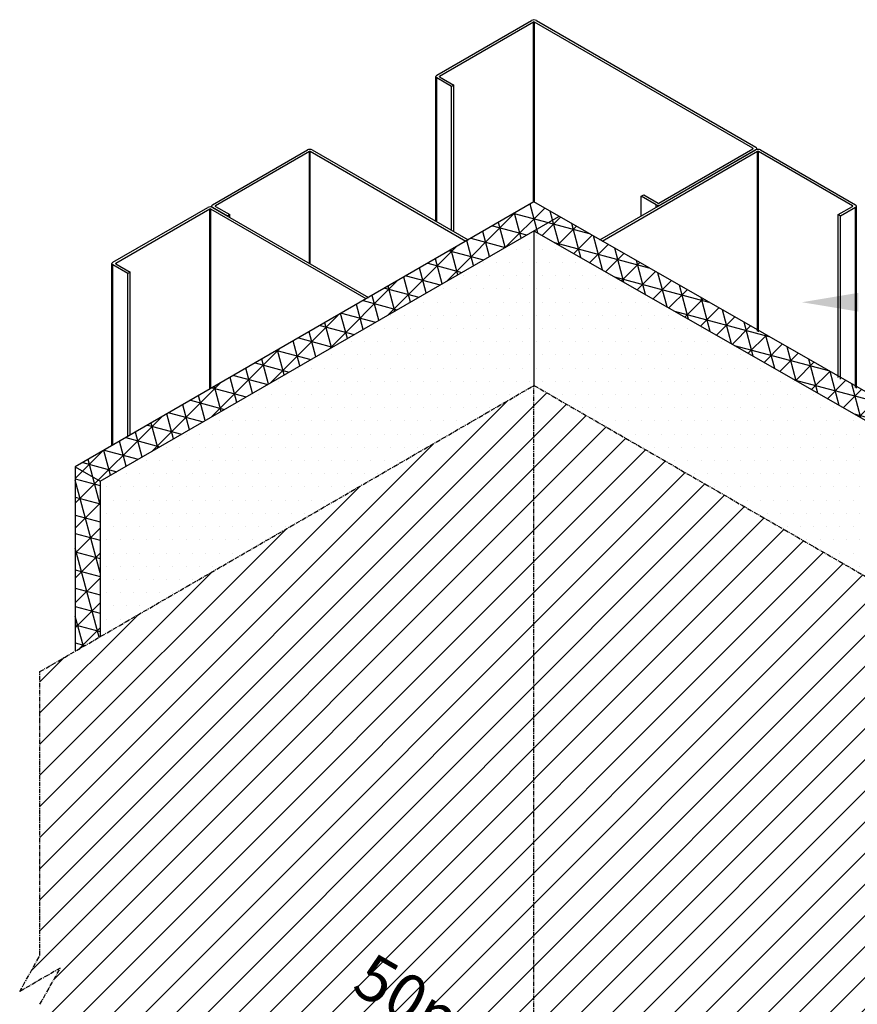
# Model space of a CAD drawing. Units: millimetres. Extents: x -619 to 266, y -164 to 606.
# Drawn here: x -347 to -109, y 326 to 606 of the extents above; entities that cross this region are included whole.
import ezdxf

# ---------------------------------------------------------------- set-up
doc = ezdxf.new("R2010")
doc.units = ezdxf.units.MM
doc.header["$MEASUREMENT"] = 0
doc.linetypes.add('CENTER', pattern=[2, 1.25, -0.25, 0.25, -0.25])
for name, color, linetype, true_color in [('MASONS Barricade Building Wrap Hatch (00134140)', 7, 'Continuous', 0x035572), ('MP Barricade Building Wrap Perimeter (00134139)', 7, 'CENTER', 0x06a2db), ('MP Steel Framing Perimeter (00134159)', 7, 'Continuous', 0xa9dac0), ('MP Thermal Break Hatch (00134161)', 7, 'Continuous', 0x005c45), ('MP Thermal Break Perimeter Isometric (00134193)', 7, 'Continuous', 0x008563)]:
    doc.layers.add(name, color=color, linetype=linetype, true_color=true_color)
doc.layers.add('MP Annotation (00134142)', color=7, linetype='Continuous')
doc.styles.get("Standard").update_dxf_attribs({"font": 'ARIAL.TTF'})

msp = doc.modelspace()

# ---------------------------------------------------------------- hatches: boundary and pattern name
at = {"layer": 'MASONS Barricade Building Wrap Hatch (00134140)'}
h = msp.add_hatch(dxfattribs=at)
h.set_pattern_fill('ANSI31', color=256, scale=50, style=0)
h.set_pattern_definition([(45, (-347.29, 217.642), (-4.41942, 4.41942), [])])
h.paths.add_polyline_path([(-201.27, 301.58), (-179.37, 314.13), (-114.08, 276.43), (-114.08, 266.91), (-105.83, 271.67), (-89.37, 262.17), (-89.37, 372.98), (-56.76, 404.69), (-24.15, 385.87), (-24.15, 224.52), (-12.17, 217.6), (-12.17, 297.94), (-17.93, 308.22), (-6.93, 301.87), (-6.93, 302.51), (-12.16, 311.83), (-12.08, 393.03), (-201.27, 501.97)])
h.paths.add_polyline_path([(-335.76, 336.61), (-341.53, 326.33), (-341.53, 220.99), (-305.15, 242.05, 0.468733), (-300.04, 244.98), (-201.27, 301.58), (-201.27, 501.97), (-341.53, 420.75), (-341.53, 340.24), (-347.29, 329.96)])
at = {"layer": 'MP Thermal Break Hatch (00134161)'}
h = msp.add_hatch(dxfattribs=at)
h.set_pattern_fill('NET3', color=256, scale=40, angle=45, style=0)
h.set_pattern_definition([(45, (-331.4965, 397.8216), (-3.535534, 3.535534), []), (105, (-331.4965, 397.8216), (-4.82963, -1.294095), []), (165, (-331.4965, 397.8216), (-1.294095, -4.82963), [])])
h.paths.add_polyline_path([(-27.47, 401.89), (-20.4, 397.82), (-20.4, 450.51), (-27.47, 446.43)])
h.paths.add_polyline_path([(-194.17, 549.98), (-201.27, 545.88), (-27.47, 446.43), (-20.4, 450.51)])
h.paths.add_polyline_path([(-331.5, 478.86), (-324.43, 474.78), (-194.17, 549.98), (-201.27, 554.05)])
h.paths.add_polyline_path([(-331.5, 426.55), (-324.43, 430.65), (-324.43, 474.78), (-331.5, 478.86)])
h = msp.add_hatch(dxfattribs=at)
h.set_pattern_fill('DOTS', color=256, scale=60, style=0)
h.set_pattern_definition([(0, (-324.4254, 401.8932), (1.875, 3.75), [0, -3.75])])
h.paths.add_polyline_path([(-27.47, 401.89), (-27.47, 446.43), (-201.27, 545.88), (-201.27, 501.97)])
h.paths.add_polyline_path([(-201.27, 501.97), (-201.27, 545.88), (-324.43, 474.78), (-324.43, 430.65)])

# ---------------------------------------------------------------- linework, layer by layer
at = {"layer": 'MP Annotation (00134142)'}
msp.add_solid([(-109.2, 522.92), (-125.2, 525.58), (-109.2, 528.25)], dxfattribs=at)
at = {"layer": 'MP Barricade Building Wrap Perimeter (00134139)'}
for p, q in [((-341.53, 420.75), (-201.27, 501.97)), ((-201.27, 501.97), (-12.08, 393.03)), ((-201.27, 301.58), (-201.27, 501.97)), ((-341.53, 340.24), (-341.53, 420.75)), ((-347.29, 329.96), (-341.53, 340.24)), ((-335.76, 336.61), (-347.29, 329.96)), ((-341.53, 326.33), (-335.76, 336.61))]:
    msp.add_line(p, q, dxfattribs=at)
at = {"layer": 'MP Steel Framing Perimeter (00134159)', "extrusion": (-1.66533e-16, 0.816497, 0.57735)}
for p, q in [((-228.89, 590), (-201.95, 605.56)), ((-201.42, 605.09), (-228.07, 589.69)), ((-201.42, 553.97), (-201.42, 605.09)), ((-201.13, 553.97), (-201.13, 605.09)), ((-139.12, 569.28), (-201.13, 605.09)), ((-200.6, 605.56), (-138.31, 569.59)), ((-228.07, 589.53), (-228.07, 589.69)), ((-229.16, 548.56), (-229.16, 589.61)), ((-228.89, 548.4), (-228.89, 589.23)), ((-224.68, 586.8), (-228.89, 589.23)), ((-228.07, 589.53), (-224.01, 587.18)), ((-224.01, 587.18), (-224.68, 586.8)), ((-224.01, 545.58), (-224.01, 587.18)), ((-224.68, 545.97), (-224.68, 586.8)), ((-292.53, 553.26), (-265.58, 568.81)), ((-265.05, 568.34), (-291.71, 552.95)), ((-265.05, 536.62), (-265.05, 568.34)), ((-264.77, 536.46), (-264.77, 568.34)), ((-220.64, 542.86), (-264.77, 568.34)), ((-264.24, 568.81), (-219.97, 543.25)), ((-182.58, 543.25), (-138.31, 568.81)), ((-137.78, 568.34), (-181.91, 542.86)), ((-165.78, 553.73), (-139.12, 569.12)), ((-138.31, 568.81), (-165.25, 553.26)), ((-139.12, 569.12), (-139.12, 569.28)), ((-138.03, 568.92), (-138.03, 569.2)), ((-137.78, 517.39), (-137.78, 568.34)), ((-137.49, 517.22), (-137.49, 568.34)), ((-110.83, 552.95), (-137.49, 568.34)), ((-136.96, 568.81), (-110.02, 553.26)), ((-170.8, 555.69), (-170.13, 556.08)), ((-170.8, 550.05), (-170.8, 555.69)), ((-166.59, 553.26), (-170.8, 555.69)), ((-170.13, 556.08), (-166.06, 553.73)), ((-320.81, 536.93), (-293.87, 552.48)), ((-293.34, 552.01), (-320, 536.62)), ((-293.34, 500.89), (-293.34, 552.01)), ((-293.06, 501.06), (-293.06, 552.01)), ((-248.93, 526.53), (-293.06, 552.01)), ((-292.8, 552.59), (-292.8, 552.87)), ((-288.32, 550.05), (-292.53, 552.48)), ((-292.53, 552.48), (-248.25, 526.92)), ((-291.71, 552.79), (-291.71, 552.95)), ((-291.71, 552.79), (-287.65, 550.44)), ((-166.59, 552.48), (-166.59, 553.26)), ((-114.9, 550.44), (-110.83, 552.79)), ((-110.02, 552.48), (-114.23, 550.05)), ((-110.83, 552.79), (-110.83, 552.95)), ((-110.02, 501.36), (-110.02, 552.48)), ((-109.74, 501.2), (-109.74, 552.87)), ((-287.65, 550.44), (-288.32, 550.05)), ((-287.65, 549.67), (-287.65, 550.44)), ((-114.9, 504.18), (-114.9, 550.44)), ((-114.23, 550.05), (-114.9, 550.44)), ((-114.23, 503.79), (-114.23, 550.05)), ((-321.09, 484.87), (-321.09, 536.54)), ((-320, 536.46), (-320, 536.62)), ((-320.81, 485.03), (-320.81, 536.15)), ((-316.6, 533.72), (-320.81, 536.15)), ((-320, 536.46), (-315.93, 534.11)), ((-315.93, 534.11), (-316.6, 533.72)), ((-315.93, 487.85), (-315.93, 534.11)), ((-316.6, 487.46), (-316.6, 533.72))]:
    msp.add_line(p, q, dxfattribs=at)
at = {"layer": 'MP Steel Framing Perimeter (00134159)'}
for centre, major_axis, start_param, end_param in [((-201.27, 605.17), (-0.95, 0), 3.926991, 5.497787), ((-201.27, 605), (0.2, 0), 0.785398, 2.356194), ((-228.21, 589.61), (-0.95, 0), 5.497787, 7.068583), ((-227.93, 589.61), (0.2, 0), 2.356194, 3.926991), ((-264.91, 568.42), (-0.95, 0), 3.926991, 5.497787), ((-264.91, 568.26), (0.2, 0), 0.785398, 2.356194), ((-139.26, 569.2), (0.2, 0), 5.497787, 7.068583), ((-138.98, 569.2), (-0.95, 0), 2.356194, 3.926991), ((-137.63, 568.42), (0.95, 0), 0.785398, 2.356194), ((-137.63, 568.26), (0.2, 0), 0.785398, 2.356194), ((-165.92, 553.81), (0.2, 0), 3.926991, 5.497787), ((-293.2, 552.1), (-0.95, 0), 3.926991, 5.497787), ((-293.2, 551.93), (0.2, 0), 0.785398, 2.356194), ((-291.85, 552.87), (-0.95, 0), 5.497787, 7.068583), ((-291.57, 552.87), (0.2, 0), 2.356194, 3.926991), ((-165.92, 553.65), (-0.95, 0), 0.785398, 2.356194), ((-110.98, 552.87), (0.2, 0), 5.497787, 7.068583), ((-110.69, 552.87), (0.95, 0), 5.497787, 7.068583), ((-320.14, 536.54), (-0.95, 0), 5.497787, 7.068583), ((-319.86, 536.54), (0.2, 0), 2.356194, 3.926991)]:
    msp.add_ellipse(centre, major_axis=major_axis, ratio=0.57735, start_param=start_param, end_param=end_param, dxfattribs=at)
at = {"layer": 'MP Thermal Break Perimeter Isometric (00134193)', "extrusion": (-1.66533e-16, 0.816497, 0.57735)}
for p, q in [((-201.27, 554.05), (-331.5, 478.86)), ((-20.4, 450.51), (-201.27, 554.05)), ((-324.43, 474.78), (-194.2, 549.96)), ((-201.27, 545.88), (-27.47, 446.43)), ((-201.27, 545.88), (-201.27, 501.97)), ((-331.5, 478.86), (-324.43, 474.78)), ((-331.5, 478.86), (-331.5, 426.55)), ((-324.43, 474.78), (-324.43, 430.65))]:
    msp.add_line(p, q, dxfattribs=at)

# ---------------------------------------------------------------- texts
at = {"layer": 'MP Annotation (00134142)', "oblique": 33}
msp.add_text('50mm', height=13, rotation=330, dxfattribs=at).set_placement((-253.52, 330.15))

doc.saveas('drawing.dxf')
